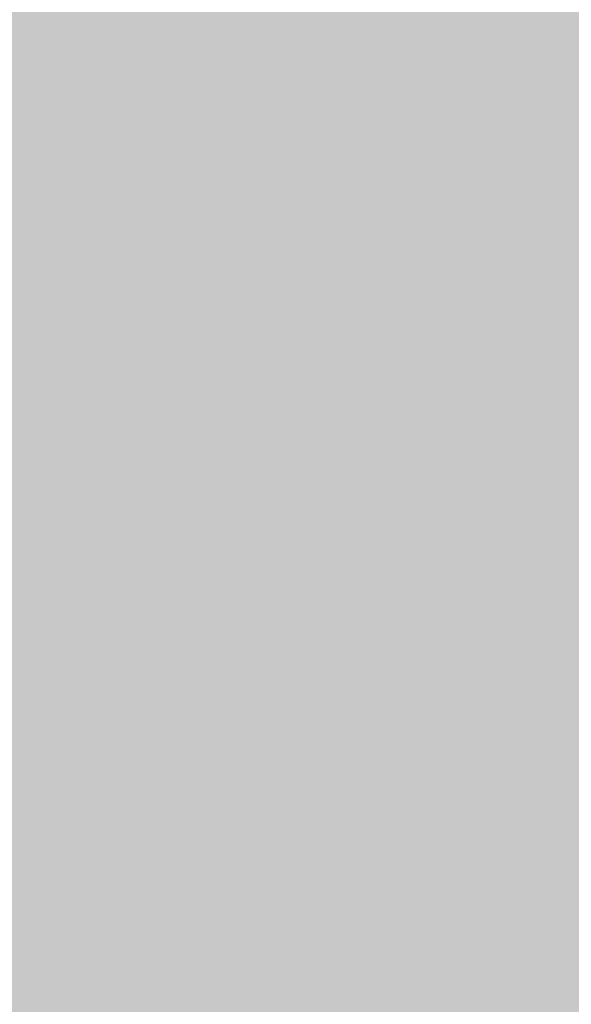
# Model space of a CAD drawing. Extents: x -0.191 to 0.217, y -0.417 to 0.417.
# Drawn here: x 0.136 to 0.142, y -0.393 to -0.384 of the extents above; entities that cross this region are included whole.
import ezdxf

# ---------------------------------------------------------------- set-up
doc = ezdxf.new("R2010")
doc.units = 0
doc.layers.add('BARCELONA_80_1', color=7, linetype='CONTINUOUS')
doc.layers.add('SZE_CIAN', color=7, linetype='CONTINUOUS')

msp = doc.modelspace()

# ---------------------------------------------------------------- linework, layer by layer
at = {"layer": 'BARCELONA_80_1'}
for points in [[(0.1338, -0.3844, 0.2806), (0.1338, -0.3828, 0.2804), (0.1369, -0.3844, 0.2806), (0.1369, -0.3828, 0.2804)], [(0.1389, -0.3844, 0.2806), (0.1369, -0.3844, 0.2806), (0.1389, -0.3828, 0.2804), (0.1369, -0.3828, 0.2804)], [(0.1389, -0.3844, 0.2806), (0.1389, -0.3828, 0.2804), (0.1402, -0.3844, 0.2806), (0.1402, -0.3828, 0.2804)], [(0.1409, -0.3844, 0.2806), (0.1402, -0.3844, 0.2806), (0.1409, -0.3828, 0.2804), (0.1402, -0.3828, 0.2804)], [(0.1409, -0.3844, 0.2806), (0.1409, -0.3828, 0.2804), (0.1412, -0.3844, 0.2806), (0.1412, -0.3828, 0.2804)], [(0.1413, -0.3844, 0.2806), (0.1412, -0.3844, 0.2806), (0.1413, -0.3828, 0.2804), (0.1412, -0.3828, 0.2804)], [(0.1413, -0.3844, 0.2806), (0.1413, -0.3828, 0.2804), (0.1415, -0.3844, 0.2806), (0.1415, -0.3828, 0.2805)], [(0.1416, -0.3844, 0.2806), (0.1415, -0.3844, 0.2806), (0.1416, -0.3828, 0.2805), (0.1415, -0.3828, 0.2805)], [(0.1338, -0.3844, 0.2592), (0.1369, -0.3844, 0.2592), (0.1338, -0.383, 0.2597), (0.1369, -0.383, 0.2597)], [(0.1389, -0.3844, 0.2592), (0.1389, -0.383, 0.2597), (0.1369, -0.3844, 0.2592), (0.1369, -0.383, 0.2597)], [(0.1389, -0.3844, 0.2592), (0.1402, -0.3844, 0.2592), (0.1389, -0.383, 0.2597), (0.1402, -0.383, 0.2597)], [(0.1409, -0.3844, 0.2592), (0.1409, -0.383, 0.2597), (0.1402, -0.3844, 0.2592), (0.1402, -0.383, 0.2597)], [(0.1409, -0.3844, 0.2592), (0.1412, -0.3844, 0.2592), (0.1409, -0.383, 0.2597), (0.1412, -0.383, 0.2597)], [(0.1413, -0.3844, 0.2592), (0.1413, -0.383, 0.2597), (0.1412, -0.3844, 0.2592), (0.1412, -0.383, 0.2597)], [(0.1413, -0.3844, 0.2592), (0.1415, -0.3844, 0.2592), (0.1413, -0.383, 0.2597), (0.1415, -0.383, 0.2597)], [(0.1416, -0.3844, 0.2592), (0.1416, -0.383, 0.2597), (0.1415, -0.3844, 0.2592), (0.1415, -0.383, 0.2597)], [(0.1338, -0.3844, 0.2806), (0.1369, -0.3844, 0.2806), (0.1338, -0.3859, 0.2806), (0.1369, -0.3859, 0.2806)], [(0.1338, -0.3844, 0.2592), (0.1338, -0.3857, 0.2585), (0.1369, -0.3844, 0.2592), (0.1369, -0.3857, 0.2585)], [(0.1389, -0.3844, 0.2806), (0.1389, -0.3859, 0.2806), (0.1369, -0.3844, 0.2806), (0.1369, -0.3859, 0.2806)], [(0.1389, -0.3844, 0.2592), (0.1369, -0.3844, 0.2592), (0.1389, -0.3857, 0.2585), (0.1369, -0.3857, 0.2585)], [(0.1389, -0.3844, 0.2806), (0.1402, -0.3844, 0.2806), (0.1389, -0.3859, 0.2806), (0.1402, -0.3859, 0.2806)], [(0.1389, -0.3844, 0.2592), (0.1389, -0.3857, 0.2585), (0.1402, -0.3844, 0.2592), (0.1402, -0.3857, 0.2585)], [(0.1409, -0.3844, 0.2806), (0.1409, -0.3859, 0.2807), (0.1402, -0.3844, 0.2806), (0.1402, -0.3859, 0.2806)], [(0.1409, -0.3844, 0.2592), (0.1402, -0.3844, 0.2592), (0.1409, -0.3857, 0.2585), (0.1402, -0.3857, 0.2585)], [(0.1409, -0.3844, 0.2806), (0.1412, -0.3844, 0.2806), (0.1409, -0.3859, 0.2807), (0.1412, -0.3859, 0.2807)], [(0.1409, -0.3844, 0.2592), (0.1409, -0.3857, 0.2585), (0.1412, -0.3844, 0.2592), (0.1412, -0.3857, 0.2585)], [(0.1413, -0.3844, 0.2806), (0.1413, -0.3859, 0.2807), (0.1412, -0.3844, 0.2806), (0.1412, -0.3859, 0.2807)], [(0.1413, -0.3844, 0.2592), (0.1412, -0.3844, 0.2592), (0.1413, -0.3857, 0.2585), (0.1412, -0.3857, 0.2585)], [(0.1413, -0.3844, 0.2806), (0.1415, -0.3844, 0.2806), (0.1413, -0.3859, 0.2807), (0.1415, -0.3859, 0.2807)], [(0.1413, -0.3844, 0.2592), (0.1413, -0.3857, 0.2585), (0.1415, -0.3844, 0.2592), (0.1415, -0.3857, 0.2585)], [(0.1416, -0.3844, 0.2806), (0.1416, -0.3859, 0.2807), (0.1415, -0.3844, 0.2806), (0.1415, -0.3859, 0.2807)], [(0.1416, -0.3844, 0.2592), (0.1415, -0.3844, 0.2592), (0.1416, -0.3857, 0.2585), (0.1415, -0.3857, 0.2585)], [(0.1338, -0.3867, 0.2575), (0.1369, -0.3867, 0.2575), (0.1338, -0.3857, 0.2585), (0.1369, -0.3857, 0.2585)], [(0.1389, -0.3867, 0.2575), (0.1389, -0.3857, 0.2585), (0.1369, -0.3867, 0.2575), (0.1369, -0.3857, 0.2585)], [(0.1389, -0.3867, 0.2575), (0.1402, -0.3867, 0.2575), (0.1389, -0.3857, 0.2585), (0.1402, -0.3857, 0.2585)], [(0.1409, -0.3867, 0.2575), (0.1409, -0.3857, 0.2585), (0.1402, -0.3867, 0.2575), (0.1402, -0.3857, 0.2585)], [(0.1409, -0.3867, 0.2575), (0.1412, -0.3867, 0.2575), (0.1409, -0.3857, 0.2585), (0.1412, -0.3857, 0.2585)], [(0.1413, -0.3867, 0.2575), (0.1413, -0.3857, 0.2585), (0.1412, -0.3867, 0.2575), (0.1412, -0.3857, 0.2585)], [(0.1413, -0.3867, 0.2575), (0.1415, -0.3867, 0.2575), (0.1413, -0.3857, 0.2585), (0.1415, -0.3857, 0.2585)], [(0.1416, -0.3867, 0.2575), (0.1416, -0.3857, 0.2585), (0.1415, -0.3867, 0.2575), (0.1415, -0.3857, 0.2585)], [(0.1338, -0.3874, 0.2807), (0.1338, -0.3859, 0.2806), (0.1369, -0.3874, 0.2807), (0.1369, -0.3859, 0.2806)], [(0.1389, -0.3874, 0.2807), (0.1369, -0.3874, 0.2807), (0.1389, -0.3859, 0.2806), (0.1369, -0.3859, 0.2806)], [(0.1389, -0.3874, 0.2807), (0.1389, -0.3859, 0.2806), (0.1402, -0.3874, 0.2807), (0.1402, -0.3859, 0.2806)], [(0.1409, -0.3874, 0.2807), (0.1402, -0.3874, 0.2807), (0.1409, -0.3859, 0.2807), (0.1402, -0.3859, 0.2806)], [(0.1409, -0.3874, 0.2807), (0.1409, -0.3859, 0.2807), (0.1412, -0.3874, 0.2807), (0.1412, -0.3859, 0.2807)], [(0.1413, -0.3874, 0.2807), (0.1412, -0.3874, 0.2807), (0.1413, -0.3859, 0.2807), (0.1412, -0.3859, 0.2807)], [(0.1413, -0.3874, 0.2807), (0.1413, -0.3859, 0.2807), (0.1415, -0.3874, 0.2807), (0.1415, -0.3859, 0.2807)], [(0.1416, -0.3874, 0.2807), (0.1415, -0.3874, 0.2807), (0.1416, -0.3859, 0.2807), (0.1415, -0.3859, 0.2807)], [(0.1338, -0.3867, 0.2575), (0.1338, -0.3876, 0.2561), (0.1369, -0.3867, 0.2575), (0.1369, -0.3876, 0.2561)], [(0.1389, -0.3867, 0.2575), (0.1369, -0.3867, 0.2575), (0.1389, -0.3876, 0.2561), (0.1369, -0.3876, 0.2561)], [(0.1389, -0.3867, 0.2575), (0.1389, -0.3876, 0.2561), (0.1402, -0.3867, 0.2575), (0.1402, -0.3876, 0.2561)], [(0.1409, -0.3867, 0.2575), (0.1402, -0.3867, 0.2575), (0.1409, -0.3876, 0.2561), (0.1402, -0.3876, 0.2561)], [(0.1409, -0.3867, 0.2575), (0.1409, -0.3876, 0.2561), (0.1412, -0.3867, 0.2575), (0.1412, -0.3876, 0.2561)], [(0.1413, -0.3867, 0.2575), (0.1412, -0.3867, 0.2575), (0.1413, -0.3876, 0.2561), (0.1412, -0.3876, 0.2561)], [(0.1413, -0.3867, 0.2575), (0.1413, -0.3876, 0.2561), (0.1415, -0.3867, 0.2575), (0.1415, -0.3876, 0.2561)], [(0.1416, -0.3867, 0.2575), (0.1415, -0.3867, 0.2575), (0.1416, -0.3876, 0.2561), (0.1415, -0.3876, 0.2561)], [(0.1338, -0.3874, 0.2807), (0.1369, -0.3874, 0.2807), (0.1338, -0.3889, 0.2807), (0.1369, -0.3889, 0.2807)], [(0.1389, -0.3874, 0.2807), (0.1389, -0.3889, 0.2807), (0.1369, -0.3874, 0.2807), (0.1369, -0.3889, 0.2807)], [(0.1389, -0.3874, 0.2807), (0.1402, -0.3874, 0.2807), (0.1389, -0.3889, 0.2807), (0.1402, -0.3889, 0.2807)], [(0.1409, -0.3874, 0.2807), (0.1409, -0.3889, 0.2807), (0.1402, -0.3874, 0.2807), (0.1402, -0.3889, 0.2807)], [(0.1409, -0.3874, 0.2807), (0.1412, -0.3874, 0.2807), (0.1409, -0.3889, 0.2807), (0.1412, -0.3889, 0.2807)], [(0.1413, -0.3874, 0.2807), (0.1413, -0.3889, 0.2807), (0.1412, -0.3874, 0.2807), (0.1412, -0.3889, 0.2807)], [(0.1413, -0.3874, 0.2807), (0.1415, -0.3874, 0.2807), (0.1413, -0.3889, 0.2807), (0.1415, -0.3889, 0.2807)], [(0.1416, -0.3874, 0.2807), (0.1416, -0.3889, 0.2807), (0.1415, -0.3874, 0.2807), (0.1415, -0.3889, 0.2807)], [(0.1338, -0.3884, 0.2545), (0.1369, -0.3884, 0.2545), (0.1338, -0.3876, 0.2561), (0.1369, -0.3876, 0.2561)], [(0.1389, -0.3884, 0.2545), (0.1389, -0.3876, 0.2561), (0.1369, -0.3884, 0.2545), (0.1369, -0.3876, 0.2561)], [(0.1389, -0.3884, 0.2545), (0.1402, -0.3884, 0.2545), (0.1389, -0.3876, 0.2561), (0.1402, -0.3876, 0.2561)], [(0.1409, -0.3884, 0.2545), (0.1409, -0.3876, 0.2561), (0.1402, -0.3884, 0.2545), (0.1402, -0.3876, 0.2561)], [(0.1409, -0.3884, 0.2545), (0.1412, -0.3884, 0.2545), (0.1409, -0.3876, 0.2561), (0.1412, -0.3876, 0.2561)], [(0.1413, -0.3884, 0.2545), (0.1413, -0.3876, 0.2561), (0.1412, -0.3884, 0.2545), (0.1412, -0.3876, 0.2561)], [(0.1413, -0.3884, 0.2545), (0.1415, -0.3884, 0.2545), (0.1413, -0.3876, 0.2561), (0.1415, -0.3876, 0.2561)], [(0.1416, -0.3884, 0.2545), (0.1416, -0.3876, 0.2561), (0.1415, -0.3884, 0.2545), (0.1415, -0.3876, 0.2561)], [(0.1338, -0.3884, 0.2545), (0.1338, -0.3891, 0.2528), (0.1369, -0.3884, 0.2545), (0.1369, -0.3891, 0.2528)], [(0.1389, -0.3884, 0.2545), (0.1369, -0.3884, 0.2545), (0.1389, -0.3891, 0.2528), (0.1369, -0.3891, 0.2528)], [(0.1389, -0.3884, 0.2545), (0.1389, -0.3891, 0.2528), (0.1402, -0.3884, 0.2545), (0.1402, -0.3891, 0.2528)], [(0.1409, -0.3884, 0.2545), (0.1402, -0.3884, 0.2545), (0.1409, -0.3891, 0.2528), (0.1402, -0.3891, 0.2528)], [(0.1409, -0.3884, 0.2545), (0.1409, -0.3891, 0.2528), (0.1412, -0.3884, 0.2545), (0.1412, -0.3891, 0.2528)], [(0.1413, -0.3884, 0.2545), (0.1412, -0.3884, 0.2545), (0.1413, -0.3891, 0.2528), (0.1412, -0.3891, 0.2528)], [(0.1413, -0.3884, 0.2545), (0.1413, -0.3891, 0.2528), (0.1415, -0.3884, 0.2545), (0.1415, -0.3891, 0.2528)], [(0.1416, -0.3884, 0.2545), (0.1415, -0.3884, 0.2545), (0.1416, -0.3891, 0.2528), (0.1415, -0.3891, 0.2528)], [(0.1338, -0.3904, 0.2807), (0.1338, -0.3889, 0.2807), (0.1369, -0.3904, 0.2807), (0.1369, -0.3889, 0.2807)], [(0.1389, -0.3904, 0.2807), (0.1369, -0.3904, 0.2807), (0.1389, -0.3889, 0.2807), (0.1369, -0.3889, 0.2807)], [(0.1389, -0.3904, 0.2807), (0.1389, -0.3889, 0.2807), (0.1402, -0.3904, 0.2807), (0.1402, -0.3889, 0.2807)], [(0.1409, -0.3904, 0.2807), (0.1402, -0.3904, 0.2807), (0.1409, -0.3889, 0.2807), (0.1402, -0.3889, 0.2807)], [(0.1409, -0.3904, 0.2807), (0.1409, -0.3889, 0.2807), (0.1412, -0.3904, 0.2807), (0.1412, -0.3889, 0.2807)], [(0.1413, -0.3904, 0.2807), (0.1412, -0.3904, 0.2807), (0.1413, -0.3889, 0.2807), (0.1412, -0.3889, 0.2807)], [(0.1413, -0.3904, 0.2807), (0.1413, -0.3889, 0.2807), (0.1415, -0.3904, 0.2807), (0.1415, -0.3889, 0.2807)], [(0.1416, -0.3904, 0.2807), (0.1415, -0.3904, 0.2807), (0.1416, -0.3889, 0.2807), (0.1415, -0.3889, 0.2807)], [(0.1338, -0.3898, 0.2509), (0.1369, -0.3898, 0.2509), (0.1338, -0.3891, 0.2528), (0.1369, -0.3891, 0.2528)], [(0.1389, -0.3898, 0.2509), (0.1389, -0.3891, 0.2528), (0.1369, -0.3898, 0.2509), (0.1369, -0.3891, 0.2528)], [(0.1389, -0.3898, 0.2509), (0.1402, -0.3898, 0.2509), (0.1389, -0.3891, 0.2528), (0.1402, -0.3891, 0.2528)], [(0.1409, -0.3898, 0.2509), (0.1409, -0.3891, 0.2528), (0.1402, -0.3898, 0.2509), (0.1402, -0.3891, 0.2528)], [(0.1409, -0.3898, 0.2509), (0.1412, -0.3898, 0.2509), (0.1409, -0.3891, 0.2528), (0.1412, -0.3891, 0.2528)], [(0.1413, -0.3898, 0.2509), (0.1413, -0.3891, 0.2528), (0.1412, -0.3898, 0.2509), (0.1412, -0.3891, 0.2528)], [(0.1413, -0.3898, 0.2509), (0.1415, -0.3898, 0.2509), (0.1413, -0.3891, 0.2528), (0.1415, -0.3891, 0.2528)], [(0.1416, -0.3898, 0.2509), (0.1416, -0.3891, 0.2528), (0.1415, -0.3898, 0.2509), (0.1415, -0.3891, 0.2528)], [(0.1338, -0.3898, 0.2509), (0.1338, -0.3903, 0.2491), (0.1369, -0.3898, 0.2509), (0.1369, -0.3903, 0.2491)], [(0.1389, -0.3898, 0.2509), (0.1369, -0.3898, 0.2509), (0.1389, -0.3903, 0.2491), (0.1369, -0.3903, 0.2491)], [(0.1389, -0.3898, 0.2509), (0.1389, -0.3903, 0.2491), (0.1402, -0.3898, 0.2509), (0.1402, -0.3903, 0.2491)], [(0.1409, -0.3898, 0.2509), (0.1402, -0.3898, 0.2509), (0.1409, -0.3903, 0.2491), (0.1402, -0.3903, 0.2491)], [(0.1409, -0.3898, 0.2509), (0.1409, -0.3903, 0.2491), (0.1412, -0.3898, 0.2509), (0.1412, -0.3903, 0.2491)], [(0.1413, -0.3898, 0.2509), (0.1412, -0.3898, 0.2509), (0.1413, -0.3903, 0.2491), (0.1412, -0.3903, 0.2491)], [(0.1413, -0.3898, 0.2509), (0.1413, -0.3903, 0.2491), (0.1415, -0.3898, 0.2509), (0.1415, -0.3903, 0.2491)], [(0.1416, -0.3898, 0.2509), (0.1415, -0.3898, 0.2509), (0.1416, -0.3903, 0.2491), (0.1415, -0.3903, 0.2491)], [(0.1338, -0.3909, 0.2474), (0.1369, -0.3909, 0.2474), (0.1338, -0.3903, 0.2491), (0.1369, -0.3903, 0.2491)], [(0.1389, -0.3909, 0.2474), (0.1389, -0.3903, 0.2491), (0.1369, -0.3909, 0.2474), (0.1369, -0.3903, 0.2491)], [(0.1389, -0.3909, 0.2474), (0.1402, -0.3909, 0.2474), (0.1389, -0.3903, 0.2491), (0.1402, -0.3903, 0.2491)], [(0.1409, -0.3909, 0.2474), (0.1409, -0.3903, 0.2491), (0.1402, -0.3909, 0.2474), (0.1402, -0.3903, 0.2491)], [(0.1409, -0.3909, 0.2474), (0.1412, -0.3909, 0.2474), (0.1409, -0.3903, 0.2491), (0.1412, -0.3903, 0.2491)], [(0.1413, -0.3909, 0.2474), (0.1413, -0.3903, 0.2491), (0.1412, -0.3909, 0.2474), (0.1412, -0.3903, 0.2491)], [(0.1413, -0.3909, 0.2474), (0.1415, -0.3909, 0.2474), (0.1413, -0.3903, 0.2491), (0.1415, -0.3903, 0.2491)], [(0.1416, -0.3909, 0.2474), (0.1416, -0.3903, 0.2491), (0.1415, -0.3909, 0.2474), (0.1415, -0.3903, 0.2491)], [(0.1338, -0.3904, 0.2807), (0.1369, -0.3904, 0.2807), (0.1338, -0.3919, 0.2807), (0.1369, -0.3919, 0.2807)], [(0.1389, -0.3904, 0.2807), (0.1389, -0.3919, 0.2807), (0.1369, -0.3904, 0.2807), (0.1369, -0.3919, 0.2807)], [(0.1389, -0.3904, 0.2807), (0.1402, -0.3904, 0.2807), (0.1389, -0.3919, 0.2807), (0.1402, -0.3919, 0.2807)], [(0.1409, -0.3904, 0.2807), (0.1409, -0.3919, 0.2807), (0.1402, -0.3904, 0.2807), (0.1402, -0.3919, 0.2807)], [(0.1409, -0.3904, 0.2807), (0.1412, -0.3904, 0.2807), (0.1409, -0.3919, 0.2807), (0.1412, -0.3919, 0.2807)], [(0.1413, -0.3904, 0.2807), (0.1413, -0.3919, 0.2807), (0.1412, -0.3904, 0.2807), (0.1412, -0.3919, 0.2807)], [(0.1413, -0.3904, 0.2807), (0.1415, -0.3904, 0.2807), (0.1413, -0.3919, 0.2807), (0.1415, -0.3919, 0.2807)], [(0.1416, -0.3904, 0.2807), (0.1416, -0.3919, 0.2807), (0.1415, -0.3904, 0.2807), (0.1415, -0.3919, 0.2807)], [(0.1338, -0.3909, 0.2474), (0.1338, -0.3915, 0.2459), (0.1369, -0.3909, 0.2474), (0.1369, -0.3915, 0.2459)], [(0.1389, -0.3909, 0.2474), (0.1369, -0.3909, 0.2474), (0.1389, -0.3915, 0.2459), (0.1369, -0.3915, 0.2459)], [(0.1389, -0.3909, 0.2474), (0.1389, -0.3915, 0.2459), (0.1402, -0.3909, 0.2474), (0.1402, -0.3915, 0.2459)], [(0.1409, -0.3909, 0.2474), (0.1402, -0.3909, 0.2474), (0.1409, -0.3915, 0.2459), (0.1402, -0.3915, 0.2459)], [(0.1409, -0.3909, 0.2474), (0.1409, -0.3915, 0.2459), (0.1412, -0.3909, 0.2474), (0.1412, -0.3915, 0.2459)], [(0.1413, -0.3909, 0.2474), (0.1412, -0.3909, 0.2474), (0.1413, -0.3915, 0.2459), (0.1412, -0.3915, 0.2459)], [(0.1413, -0.3909, 0.2474), (0.1413, -0.3915, 0.2459), (0.1415, -0.3909, 0.2474), (0.1415, -0.3915, 0.2459)], [(0.1416, -0.3909, 0.2474), (0.1415, -0.3909, 0.2474), (0.1416, -0.3915, 0.2459), (0.1415, -0.3915, 0.2459)], [(0.1338, -0.3921, 0.2446), (0.1369, -0.3921, 0.2446), (0.1338, -0.3915, 0.2459), (0.1369, -0.3915, 0.2459)], [(0.1389, -0.3921, 0.2446), (0.1389, -0.3915, 0.2459), (0.1369, -0.3921, 0.2446), (0.1369, -0.3915, 0.2459)], [(0.1389, -0.3921, 0.2446), (0.1402, -0.3921, 0.2446), (0.1389, -0.3915, 0.2459), (0.1402, -0.3915, 0.2459)], [(0.1409, -0.3921, 0.2446), (0.1409, -0.3915, 0.2459), (0.1402, -0.3921, 0.2446), (0.1402, -0.3915, 0.2459)], [(0.1409, -0.3921, 0.2446), (0.1412, -0.3921, 0.2446), (0.1409, -0.3915, 0.2459), (0.1412, -0.3915, 0.2459)], [(0.1413, -0.3921, 0.2446), (0.1413, -0.3915, 0.2459), (0.1412, -0.3921, 0.2446), (0.1412, -0.3915, 0.2459)], [(0.1413, -0.3921, 0.2446), (0.1415, -0.3921, 0.2446), (0.1413, -0.3915, 0.2459), (0.1415, -0.3915, 0.2459)], [(0.1416, -0.3921, 0.2446), (0.1416, -0.3915, 0.2459), (0.1415, -0.3921, 0.2446), (0.1415, -0.3915, 0.2459)], [(0.1338, -0.3933, 0.2806), (0.1338, -0.3919, 0.2807), (0.1369, -0.3933, 0.2806), (0.1369, -0.3919, 0.2807)], [(0.1389, -0.3933, 0.2806), (0.1369, -0.3933, 0.2806), (0.1389, -0.3919, 0.2807), (0.1369, -0.3919, 0.2807)], [(0.1389, -0.3933, 0.2806), (0.1389, -0.3919, 0.2807), (0.1402, -0.3933, 0.2806), (0.1402, -0.3919, 0.2807)], [(0.1409, -0.3933, 0.2806), (0.1402, -0.3933, 0.2806), (0.1409, -0.3919, 0.2807), (0.1402, -0.3919, 0.2807)], [(0.1409, -0.3933, 0.2806), (0.1409, -0.3919, 0.2807), (0.1412, -0.3933, 0.2806), (0.1412, -0.3919, 0.2807)], [(0.1413, -0.3933, 0.2806), (0.1412, -0.3933, 0.2806), (0.1413, -0.3919, 0.2807), (0.1412, -0.3919, 0.2807)], [(0.1413, -0.3933, 0.2806), (0.1413, -0.3919, 0.2807), (0.1415, -0.3933, 0.2806), (0.1415, -0.3919, 0.2807)], [(0.1416, -0.3933, 0.2806), (0.1415, -0.3933, 0.2806), (0.1416, -0.3919, 0.2807), (0.1415, -0.3919, 0.2807)], [(0.1338, -0.3921, 0.2446), (0.1338, -0.3928, 0.2436), (0.1369, -0.3921, 0.2446), (0.1369, -0.3928, 0.2436)], [(0.1389, -0.3921, 0.2446), (0.1369, -0.3921, 0.2446), (0.1389, -0.3928, 0.2436), (0.1369, -0.3928, 0.2436)], [(0.1389, -0.3921, 0.2446), (0.1389, -0.3928, 0.2436), (0.1402, -0.3921, 0.2446), (0.1402, -0.3928, 0.2436)], [(0.1409, -0.3921, 0.2446), (0.1402, -0.3921, 0.2446), (0.1409, -0.3928, 0.2436), (0.1402, -0.3928, 0.2436)], [(0.1409, -0.3921, 0.2446), (0.1409, -0.3928, 0.2436), (0.1412, -0.3921, 0.2446), (0.1412, -0.3928, 0.2436)], [(0.1413, -0.3921, 0.2446), (0.1412, -0.3921, 0.2446), (0.1413, -0.3928, 0.2436), (0.1412, -0.3928, 0.2436)], [(0.1413, -0.3921, 0.2446), (0.1413, -0.3928, 0.2436), (0.1415, -0.3921, 0.2446), (0.1415, -0.3928, 0.2436)], [(0.1416, -0.3921, 0.2446), (0.1415, -0.3921, 0.2446), (0.1416, -0.3928, 0.2436), (0.1415, -0.3928, 0.2436)], [(0.1338, -0.3935, 0.2429), (0.1369, -0.3935, 0.2429), (0.1338, -0.3928, 0.2436), (0.1369, -0.3928, 0.2436)], [(0.1389, -0.3935, 0.2429), (0.1389, -0.3928, 0.2436), (0.1369, -0.3935, 0.2429), (0.1369, -0.3928, 0.2436)], [(0.1389, -0.3935, 0.2429), (0.1402, -0.3935, 0.2429), (0.1389, -0.3928, 0.2436), (0.1402, -0.3928, 0.2436)], [(0.1409, -0.3935, 0.2429), (0.1409, -0.3928, 0.2436), (0.1402, -0.3935, 0.2429), (0.1402, -0.3928, 0.2436)], [(0.1409, -0.3935, 0.2429), (0.1412, -0.3935, 0.2429), (0.1409, -0.3928, 0.2436), (0.1412, -0.3928, 0.2436)], [(0.1413, -0.3935, 0.2429), (0.1413, -0.3928, 0.2436), (0.1412, -0.3935, 0.2429), (0.1412, -0.3928, 0.2436)], [(0.1413, -0.3935, 0.2429), (0.1415, -0.3935, 0.2429), (0.1413, -0.3928, 0.2436), (0.1415, -0.3928, 0.2436)], [(0.1416, -0.3935, 0.2429), (0.1416, -0.3928, 0.2436), (0.1415, -0.3935, 0.2429), (0.1415, -0.3928, 0.2436)]]:
    msp.add_solid(points, dxfattribs=at)
at = {"layer": 'SZE_CIAN'}
for points in [[(-0.1906, -0.3991, 0.242), (-0.1906, -0.3819, 0.242), (0.1906, -0.3991, 0.242), (0.1906, -0.3819, 0.242)], [(-0.1906, -0.3991, -0.242), (0.1906, -0.3991, -0.242), (-0.1906, -0.3819, -0.242), (0.1906, -0.3819, -0.242)]]:
    msp.add_solid(points, dxfattribs=at)

doc.saveas('drawing.dxf')
